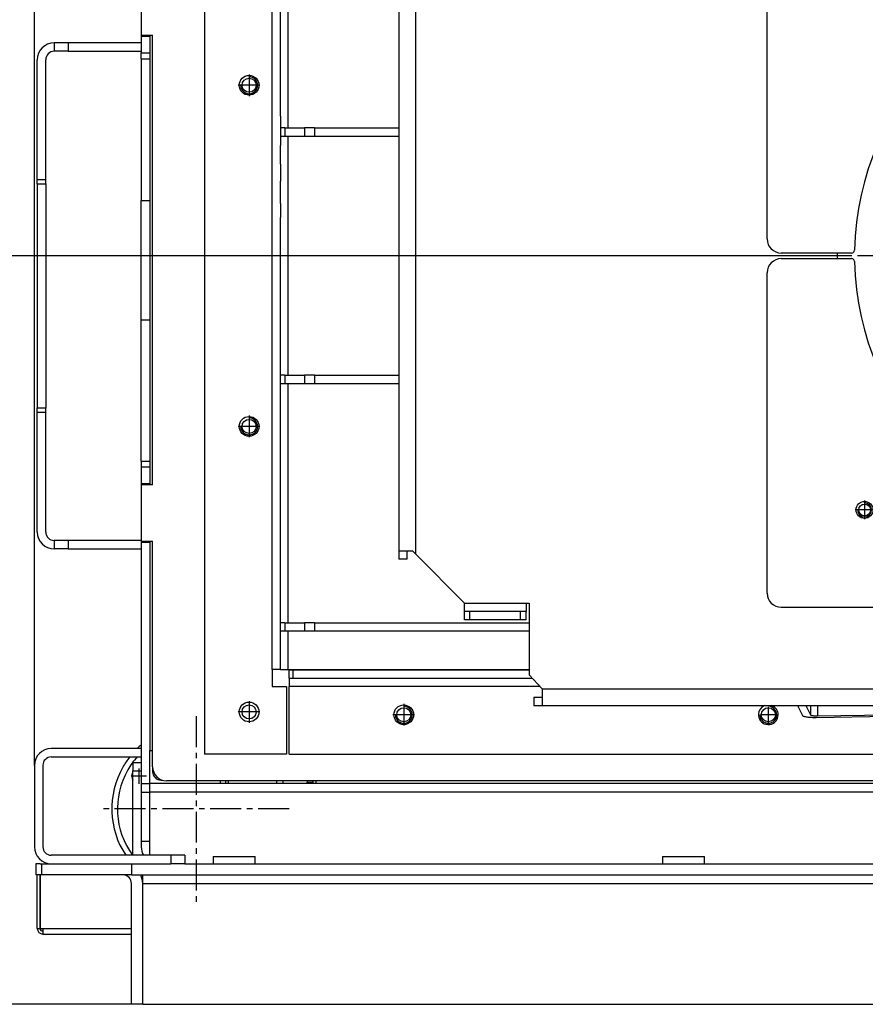
# Model space of a CAD drawing. Units: millimetres. Extents: x -7 to 287, y 17 to 217.
# Drawn here: x 25 to 40, y 34 to 51 of the extents above; entities that cross this region are included whole.
import ezdxf

# ---------------------------------------------------------------- set-up
doc = ezdxf.new("R2010")
doc.units = ezdxf.units.MM
doc.linetypes.add('DASH_CENTER', pattern=[14, 11, -1, 1, -1])
doc.layers.add('1', color=7, linetype='Continuous')
doc.styles.add('CONVERTER_12', font='txt.shx', dxfattribs={"width": 0.9, "oblique": 11})
doc.dimstyles.new('ME10_DIM_36', dxfattribs={"dimtxt": 60, "dimasz": 70, "dimexe": 40, "dimexo": 0, "dimgap": 40, "dimtad": 1, "dimdec": 0, "dimdsep": 46, "dimtxsty": 'CONVERTER_12', "dimsah": 1, "dimcen": 0.09, "dimclrd": 2, "dimclre": 2, "dimclrt": 2, "dimadec": 0, "dimazin": 0, "dimtfac": 1, "dimtdec": 4, "dimtix": 1, "dimtmove": 0, "dimatfit": 3, "dimfxl": 0, "dimtolj": 1, "dimtzin": 0, "dimarcsym": 0})
doc.dimstyles.new('ME10_DIM_37', dxfattribs={"dimtxt": 60, "dimasz": 70, "dimexe": 40, "dimexo": 0, "dimgap": 40, "dimtad": 1, "dimdec": 0, "dimdsep": 46, "dimtxsty": 'CONVERTER_12', "dimsah": 1, "dimcen": 0.09, "dimclrd": 2, "dimclre": 2, "dimclrt": 2, "dimadec": 0, "dimazin": 0, "dimtfac": 1, "dimtdec": 4, "dimtix": 1, "dimtmove": 0, "dimatfit": 3, "dimfxl": 0, "dimtolj": 1, "dimtzin": 0, "dimarcsym": 0})
doc.dimstyles.new('ME10_DIM_38', dxfattribs={"dimtxt": 60, "dimasz": 70, "dimexe": 40, "dimexo": 0, "dimgap": 40, "dimtad": 1, "dimdec": 0, "dimdsep": 46, "dimtxsty": 'CONVERTER_12', "dimsah": 1, "dimcen": 0.09, "dimclrd": 2, "dimclre": 2, "dimclrt": 2, "dimadec": 0, "dimazin": 0, "dimtfac": 1, "dimtdec": 4, "dimtix": 1, "dimtmove": 0, "dimatfit": 3, "dimfxl": 0, "dimtolj": 1, "dimtzin": 0, "dimarcsym": 0})

# ---------------------------------------------------------------- blocks, each defined once
blk = doc.blocks.new('Support_Lock_1__549', base_point=(534.5, 731))
at = {"color": 7, "linetype": 'Continuous'}
for p, q in [((534.5, 764), (537.5, 764)), ((534.5, 764), (534.5, 761)), ((534.5, 731), (534.5, 761))]:
    blk.add_line(p, q, dxfattribs=at)
at = {"color": 3, "linetype": 'Continuous'}
blk.add_line((534.5, 761), (537.5, 761), dxfattribs=at)
blk = doc.blocks.new('Filler_Large_1_1__550', base_point=(587.75, 756.5))
at = {"color": 7, "linetype": 'Continuous'}
blk.add_line((587.75, 757.5), (587.75, 756.5), dxfattribs=at)
blk = doc.blocks.new('Flameplate_600_B120_Cut_900_60__551', base_point=(565.5, 756.5))
at = {"color": 7, "linetype": 'Continuous'}
for p, q in [((565.5, 757.5), (565.5, 756.5)), ((568.5, 756.5), (568.5, 757.5)), ((585.5, 757.5), (585.5, 756.5))]:
    blk.add_line(p, q, dxfattribs=at)
at = {"color": 3, "linetype": 'Continuous'}
blk.add_spline([(567.47, 757.5), (567.48, 757), (567.49, 756.5)], degree=3, dxfattribs=at)
blk = doc.blocks.new('Cover_Front_700__584', base_point=(500.5, 703))
at = {"color": 7, "linetype": 'Continuous'}
for p, q in [((501.57, 728), (502, 728)), ((502, 728), (502.5, 728)), ((502.5, 728), (505.5, 728)), ((505.5, 728), (518.5, 728)), ((518.5, 728), (531, 728)), ((531, 728), (532, 728)), ((532, 728), (534, 728)), ((534, 728), (537.5, 728)), ((537.5, 728), (540.5, 728)), ((540.5, 728), (548, 728)), ((553, 728), (548, 728)), ((553, 728), (563, 728)), ((563, 728), (578, 728)), ((578, 728), (722.75, 728)), ((722.75, 728), (737.75, 728)), ((737.75, 728), (834.5, 728)), ((500.5, 705), (500.5, 724)), ((501.5, 724), (501.5, 705)), ((501.57, 705), (501.57, 724)), ((500.5, 705), (501.5, 705)), ((501.57, 705), (502.5, 705)), ((502.5, 705), (502.5, 704)), ((502.5, 704), (502.5, 703)), ((502.5, 703), (534, 703))]:
    blk.add_line(p, q, dxfattribs=at)
at = {"color": 3, "linetype": 'Continuous'}
blk.add_line((502.5, 705), (534, 705), dxfattribs=at)
at = {"color": 7, "linetype": 'Continuous'}
for radius in [2, 1]:
    blk.add_arc((502.5, 705), radius, 180, 270, dxfattribs=at)
blk = doc.blocks.new('Finish_Side_600_L_1__586', base_point=(500, 678))
at = {"color": 7, "linetype": 'Continuous'}
for p, q in [((501.57, 728), (500, 728)), ((500, 728), (500, 724)), ((501.57, 728), (502, 728)), ((502, 728), (502.5, 728)), ((502.5, 728), (505.5, 728)), ((505.5, 728), (518.5, 728)), ((518.5, 728), (531, 728)), ((531, 728), (532, 728)), ((532, 728), (534, 728)), ((534, 728), (534, 727.32)), ((534, 727.32), (534, 725.18)), ((534, 725.18), (534, 724.18)), ((502, 724), (500, 724)), ((531, 724), (502, 724)), ((534, 724), (531, 724)), ((534, 724.18), (534, 724)), ((538, 721), (538, 724)), ((534, 678), (534, 721)), ((538, 678), (538, 721)), ((538, 678), (534, 678))]:
    blk.add_line(p, q, dxfattribs=at)
at = {"color": 3, "linetype": 'Continuous'}
blk.add_line((502, 728), (502, 724), dxfattribs=at)
at = {"color": 7, "linetype": 'Continuous'}
for radius, end in [(3, 90), (7, 25.3769)]:
    blk.add_arc((531, 721), radius, 0, end, dxfattribs=at)
blk = doc.blocks.new('Finish_frame_top_700_Top__587', base_point=(534, 678))
at = {"color": 7, "linetype": 'Continuous'}
for p, q in [((534, 728), (534, 727.32)), ((534, 728), (537.5, 728)), ((534, 727.32), (534, 725.18)), ((534, 725.18), (534, 724.18)), ((537.5, 728), (540.5, 728)), ((540.5, 728), (548, 728)), ((553, 728), (548, 728)), ((553, 728), (563, 728)), ((563, 728), (578, 728)), ((578, 728), (722.75, 728)), ((722.75, 728), (737.75, 728)), ((737.75, 728), (834.5, 728)), ((534, 724.18), (534, 724)), ((534, 724), (538, 724)), ((538, 721), (538, 724)), ((538, 724), (1242, 724)), ((538, 678), (538, 721)), ((538, 678), (1242, 678))]:
    blk.add_line(p, q, dxfattribs=at)
at = {"color": 3, "linetype": 'Continuous'}
blk.add_line((538, 721), (1242, 721), dxfattribs=at)
blk = doc.blocks.new('4_SIDED_FINISHING_FRAME_700_60__588', base_point=(500, 678))
for name, p in [('Finish_Side_600_L_1__586', (500, 678)), ('Finish_frame_top_700_Top__587', (534, 678))]:
    blk.add_blockref(name, p)
blk = doc.blocks.new('Adjustable_floorsupport_M16_110__589', base_point=(527.01, 731))
at = {"color": 7, "linetype": 'Continuous'}
for centre, radius, start, end in [((557.01, 747.51), 30, 130.5786, 134.2603), ((557.01, 747.51), 30, 141.9626, 150.3728), ((557.01, 747.51), 28, 138.6857, 150.3728), ((557.01, 747.51), 30, 150.3728, 213.4007), ((557.01, 747.51), 28, 150.3728, 216.1436), ((536.59, 759.13), 2.5, 150.3728, 213.4009), ((536.59, 759.13), 2.5, 146.5991, 150.3728)]:
    blk.add_arc(centre, radius, start, end, dxfattribs=at)
at = {"layer": '1', "color": 2, "linetype": 'DASH_CENTER'}
for p, q in [((557.01, 780.51), (557.01, 714.51)), ((536.59, 761.88), (536.59, 756.38)), ((539.34, 759.13), (533.84, 759.13)), ((590.01, 747.51), (524.01, 747.51))]:
    blk.add_line(p, q, dxfattribs=at)
blk = doc.blocks.new('Spoiler_700_60__590', base_point=(599.5, 756.5))
at = {"color": 7, "linetype": 'Continuous'}
blk.add_line((599.5, 757.5), (599.5, 756.5), dxfattribs=at)
blk = doc.blocks.new('Spoiler_2_700_60__591', base_point=(596.5, 756.5))
at = {"color": 7, "linetype": 'Continuous'}
for p, q in [((596.5, 757.5), (596.5, 756.98)), ((596.5, 756.98), (598.5, 756.98)), ((596.5, 756.5), (596.5, 756.98)), ((598.5, 757.5), (598.5, 756.98))]:
    blk.add_line(p, q, dxfattribs=at)
for points in [[(596.5, 756.98), (596.51, 756.74), (596.56, 756.5)], [(598.5, 756.98), (598.53, 756.73), (598.62, 756.5)]]:
    blk.add_spline(points, degree=3, dxfattribs=at)
blk = doc.blocks.new('Isolation_Side__596', base_point=(540.5, 739))
at = {"color": 7, "linetype": 'Continuous'}
for p, q in [((540.5, 1047), (540.5, 1043.25)), ((541.5, 1047), (540.5, 1047)), ((540.5, 1043.25), (540.5, 1042.75)), ((540.5, 1022.75), (540.5, 1022.25)), ((540.5, 1022.25), (540.5, 1020)), ((540.5, 1020), (540.5, 1017)), ((540.5, 1017), (540.5, 1016.42)), ((540.5, 1016.42), (540.5, 1014.3)), ((540.5, 1014.3), (540.5, 963.96)), ((540.5, 963.96), (540.5, 921.54)), ((540.5, 921.54), (540.5, 871.2)), ((540.5, 871.2), (540.5, 869.08)), ((540.5, 869.08), (540.5, 863.25)), ((540.5, 863.25), (540.5, 862.75)), ((540.5, 842.75), (540.5, 842.25)), ((540.5, 842.25), (540.5, 840)), ((540.5, 840), (540.5, 768.28)), ((540.5, 768.28), (541.5, 768.28)), ((540.5, 756.5), (540.5, 768.28)), ((565.5, 757.5), (565.5, 756.5)), ((540.5, 754.74), (540.5, 756.5)), ((540.5, 753.5), (540.5, 754.74)), ((540.5, 752.62), (540.5, 753.5)), ((540.5, 739), (540.5, 752.62))]:
    blk.add_line(p, q, dxfattribs=at)
blk = doc.blocks.new('Isolation_700__597', base_point=(540.5, 739))
blk.add_blockref('Isolation_Side__596', (540.5, 739))
blk = doc.blocks.new('Topplate_1__600', base_point=(760, 945.25))
at = {"color": 7, "linetype": 'Continuous'}
for p, q in [((1015, 1069.25), (765, 1069.25)), ((760, 950.25), (760, 1064.25)), ((1020, 1064.25), (1020, 950.25)), ((790.02, 945.25), (765, 945.25)), ((1015, 945.25), (989.98, 945.25))]:
    blk.add_line(p, q, dxfattribs=at)
for centre in [(794.62, 1034.63), (985.38, 1034.63)]:
    blk.add_circle(centre, 3, dxfattribs=at)
for centre, radius, start, end in [((765, 1064.25), 5, 90, 180), ((1015, 1064.25), 5, 0, 90), ((890, 944.25), 99, 1.146, 178.854), ((765, 950.25), 5, 180, 270), ((1015, 950.25), 5, 270, 0), ((790.02, 946.25), 1, 270, 358.854), ((989.98, 946.25), 1, 181.146, 270)]:
    blk.add_arc(centre, radius, start, end, dxfattribs=at)
at = {"layer": '1', "color": 2, "linetype": 'DASH_CENTER'}
for p, q in [((794.62, 1037.93), (794.62, 1031.33)), ((985.38, 1037.93), (985.38, 1031.33)), ((797.92, 1034.63), (791.32, 1034.63)), ((988.68, 1034.63), (982.08, 1034.63))]:
    blk.add_line(p, q, dxfattribs=at)
at = {"layer": '1', "color": 7, "linetype": 'Continuous'}
blk.add_arc((890, 944.25), 99, 1.146, 178.854, dxfattribs=at)
blk = doc.blocks.new('Topplate__601', base_point=(760, 819.25))
at = {"color": 7, "linetype": 'Continuous'}
for p, q in [((765, 943.25), (790.02, 943.25)), ((989.98, 943.25), (1015, 943.25)), ((760, 824.25), (760, 938.25)), ((1020, 938.25), (1020, 824.25)), ((765, 819.25), (1015, 819.25))]:
    blk.add_line(p, q, dxfattribs=at)
for centre in [(794.62, 853.87), (985.38, 853.87)]:
    blk.add_circle(centre, 3, dxfattribs=at)
for centre, radius, start, end in [((765, 938.25), 5, 90, 180), ((790.02, 942.25), 1, 1.146, 90), ((890, 944.25), 99, 181.146, 358.854), ((989.98, 942.25), 1, 90, 178.854), ((1015, 938.25), 5, 0, 90), ((765, 824.25), 5, 180, 270), ((1015, 824.25), 5, 270, 0)]:
    blk.add_arc(centre, radius, start, end, dxfattribs=at)
at = {"layer": '1', "color": 2, "linetype": 'DASH_CENTER'}
for p, q in [((794.62, 857.17), (794.62, 850.57)), ((985.38, 857.17), (985.38, 850.57)), ((797.92, 853.87), (791.32, 853.87)), ((988.68, 853.87), (982.08, 853.87))]:
    blk.add_line(p, q, dxfattribs=at)
blk = doc.blocks.new('Plate_Refractory_Stones_700_2__602', base_point=(629, 790.25))
at = {"color": 7, "linetype": 'Continuous'}
for p, q in [((677.07, 1104.25), (680, 1104.25)), ((677.07, 1101.25), (677.07, 1104.25)), ((680, 1104.25), (703.77, 1104.25)), ((703.77, 1104.25), (708.37, 1104.25)), ((708.37, 1104.25), (735.77, 1104.25)), ((735.77, 1104.25), (740.37, 1104.25)), ((740.37, 1104.25), (826.7, 1104.25)), ((826.7, 1104.25), (831.3, 1104.25)), ((831.3, 1104.25), (858.7, 1104.25)), ((858.7, 1104.25), (863.3, 1104.25)), ((863.3, 1104.25), (890, 1104.25)), ((890, 1104.25), (890, 1101.25)), ((677.07, 1101.25), (680, 1101.25)), ((680, 1098.25), (675.34, 1093.28)), ((890, 1069.25), (890, 1098.25)), ((675.34, 1067.75), (675.34, 1093.28)), ((652.34, 1067.75), (635, 1050.26)), ((674.34, 1067.75), (675.34, 1067.75)), ((632, 1052.18), (629, 1052.18)), ((629, 1049.25), (629, 1052.18)), ((632, 1052.18), (632, 1049.25)), ((629, 1049.25), (629, 1022.48)), ((634, 1049.25), (632, 1049.25)), ((634, 1049.25), (635, 1050.26)), ((629, 1022.48), (629, 1017.88)), ((629, 1017.88), (629, 990.48)), ((629, 990.48), (629, 985.88)), ((629, 985.88), (629, 902.62)), ((785, 943.25), (785, 945.25)), ((629, 902.62), (629, 898.02)), ((629, 898.02), (629, 870.62)), ((629, 870.62), (629, 866.02)), ((629, 866.02), (629, 839.25)), ((629, 839.25), (629, 836.32)), ((632, 836.32), (632, 839.25)), ((634, 839.25), (632, 839.25)), ((635, 838.24), (634, 839.25)), ((635, 838.24), (652.34, 820.75)), ((632, 836.32), (629, 836.32)), ((674.34, 820.75), (675.34, 820.75)), ((675.34, 820.75), (675.34, 795.22)), ((890, 819.25), (890, 806.72)), ((890, 806.72), (890, 790.25)), ((680, 790.25), (675.34, 795.22))]:
    blk.add_line(p, q, dxfattribs=at)
at = {"color": 3, "linetype": 'Continuous'}
for p, q in [((680, 1098.25), (890, 1098.25)), ((635, 1050.26), (635, 838.24)), ((680, 790.25), (890, 790.25))]:
    blk.add_line(p, q, dxfattribs=at)
at = {"color": 7, "linetype": 'Continuous'}
for centre in [(794.62, 1034.63), (794.62, 853.87)]:
    blk.add_circle(centre, 2.1, dxfattribs=at)
at = {"layer": '1', "color": 2, "linetype": 'DASH_CENTER'}
for p, q in [((794.62, 1036.94), (794.62, 1032.32)), ((796.93, 1034.63), (792.31, 1034.63)), ((794.62, 856.18), (794.62, 851.56)), ((796.93, 853.87), (792.31, 853.87))]:
    blk.add_line(p, q, dxfattribs=at)
blk = doc.blocks.new('Plate_Refractory_Stones_700__603', base_point=(629, 784.25))
at = {"color": 7, "linetype": 'Continuous'}
for p, q in [((677.07, 1104.25), (680, 1104.25)), ((677.07, 1101.25), (677.07, 1104.25)), ((680, 1104.25), (703.77, 1104.25)), ((680, 1104.25), (680, 1101.25)), ((703.77, 1104.25), (708.37, 1104.25)), ((708.37, 1104.25), (735.77, 1104.25)), ((735.77, 1104.25), (740.37, 1104.25)), ((740.37, 1104.25), (826.7, 1104.25)), ((826.7, 1104.25), (831.3, 1104.25)), ((831.3, 1104.25), (858.7, 1104.25)), ((858.7, 1104.25), (863.3, 1104.25)), ((863.3, 1104.25), (890, 1104.25)), ((890, 1104.25), (890, 1101.25)), ((677.07, 1101.25), (680, 1101.25)), ((680, 1101.25), (680, 1098.25)), ((890, 1101.25), (890, 1098.25)), ((680, 1098.25), (675.34, 1093.28)), ((890, 1069.25), (890, 1098.25)), ((675.34, 1067.75), (675.34, 1093.28)), ((654.34, 1073.75), (652.34, 1073.75)), ((652.34, 1073.75), (652.34, 1070.75)), ((672.34, 1073.75), (654.34, 1073.75)), ((674.34, 1073.75), (672.34, 1073.75)), ((674.34, 1073.75), (674.34, 1070.75)), ((654.34, 1070.75), (652.34, 1070.75)), ((652.34, 1070.75), (652.34, 1067.75)), ((672.34, 1070.75), (654.34, 1070.75)), ((674.34, 1070.75), (672.34, 1070.75)), ((674.34, 1067.75), (674.34, 1070.75)), ((652.34, 1067.75), (635, 1050.26)), ((674.34, 1067.75), (675.34, 1067.75)), ((632, 1052.18), (629, 1052.18)), ((629, 1049.25), (629, 1052.18)), ((632, 1052.18), (632, 1049.25)), ((629, 1049.25), (629, 1022.48)), ((632, 1049.25), (629, 1049.25)), ((634, 1049.25), (632, 1049.25)), ((634, 1049.25), (635, 1050.26)), ((629, 1022.48), (629, 1017.88)), ((629, 1017.88), (629, 990.48)), ((629, 990.48), (629, 985.88)), ((629, 985.88), (629, 902.62)), ((785, 943.25), (785, 945.25)), ((629, 902.62), (629, 898.02)), ((629, 898.02), (629, 870.62)), ((629, 870.62), (629, 866.02)), ((629, 866.02), (629, 839.25)), ((629, 839.25), (629, 836.32)), ((632, 839.25), (629, 839.25)), ((632, 836.32), (632, 839.25)), ((634, 839.25), (632, 839.25)), ((635, 838.24), (634, 839.25)), ((635, 838.24), (652.34, 820.75)), ((632, 836.32), (629, 836.32)), ((652.34, 817.75), (652.34, 820.75)), ((674.34, 820.75), (674.34, 817.75)), ((674.34, 820.75), (675.34, 820.75)), ((675.34, 820.75), (675.34, 795.22)), ((652.34, 814.75), (652.34, 817.75)), ((654.34, 817.75), (652.34, 817.75)), ((672.34, 817.75), (654.34, 817.75)), ((674.34, 817.75), (672.34, 817.75)), ((674.34, 814.75), (674.34, 817.75)), ((890, 819.25), (890, 806.72)), ((654.34, 814.75), (652.34, 814.75)), ((672.34, 814.75), (654.34, 814.75)), ((674.34, 814.75), (672.34, 814.75)), ((890, 806.72), (890, 790.25)), ((680, 790.25), (675.34, 795.22)), ((680, 790.25), (680, 787.25)), ((890, 790.25), (890, 784.25)), ((677.07, 787.25), (680, 787.25)), ((677.07, 787.25), (677.07, 784.25)), ((680, 787.25), (680, 784.25)), ((677.07, 784.25), (680, 784.25)), ((680, 784.25), (890, 784.25))]:
    blk.add_line(p, q, dxfattribs=at)
at = {"color": 3, "linetype": 'Continuous'}
for p, q in [((680, 1098.25), (890, 1098.25)), ((654.34, 1073.75), (654.34, 1070.75)), ((672.34, 1073.75), (672.34, 1070.75)), ((652.34, 1067.75), (674.34, 1067.75)), ((635, 1050.26), (635, 838.24)), ((652.34, 820.75), (674.34, 820.75)), ((654.34, 814.75), (654.34, 817.75)), ((672.34, 814.75), (672.34, 817.75)), ((680, 790.25), (890, 790.25))]:
    blk.add_line(p, q, dxfattribs=at)
at = {"color": 7, "linetype": 'Continuous'}
for centre in [(794.62, 1034.63), (794.62, 853.87)]:
    blk.add_circle(centre, 2.1, dxfattribs=at)
at = {"layer": '1', "color": 2, "linetype": 'Continuous'}
for centre in [(794.62, 1034.63), (794.62, 853.87)]:
    blk.add_arc(centre, 2.5, 180, 90, dxfattribs=at)
blk = doc.blocks.new('Refractory_stones_700__604', base_point=(629, 784.25))
for name, p in [('Plate_Refractory_Stones_700_2__602', (629, 790.25)), ('Plate_Refractory_Stones_700__603', (629, 784.25)), ('Topplate_1__600', (760, 945.25)), ('Topplate__601', (760, 819.25))]:
    blk.add_blockref(name, p)
blk = doc.blocks.new('Frontplate_Top_700__611', base_point=(537.5, 730.58))
at = {"color": 7, "linetype": 'Continuous'}
for p, q in [((537.5, 756.5), (540.5, 756.5)), ((537.5, 756.5), (537.5, 754.74)), ((537.5, 754.74), (537.5, 753.5)), ((537.5, 753.5), (540.5, 753.5)), ((540.5, 754.74), (540.5, 756.5)), ((879.5, 756.5), (540.5, 756.5)), ((540.5, 753.5), (540.5, 754.74)), ((540.5, 752.62), (540.5, 753.5)), ((879.5, 753.5), (540.5, 753.5)), ((540.5, 739), (540.5, 752.62)), ((540.5, 736), (540.5, 739)), ((540.5, 735.71), (540.5, 736)), ((540.5, 734), (540.5, 735.71)), ((540.5, 731), (540.5, 734)), ((563, 730.58), (578, 730.58)), ((722.75, 730.58), (737.75, 730.58))]:
    blk.add_line(p, q, dxfattribs=at)
blk = doc.blocks.new('Supportplate_Top_700__612', base_point=(540.5, 728))
at = {"color": 7, "linetype": 'Continuous'}
for p, q in [((540.5, 752.62), (540.5, 753.5)), ((879.5, 753.5), (540.5, 753.5)), ((540.5, 739), (540.5, 752.62)), ((540.5, 736), (540.5, 739)), ((540.5, 735.71), (540.5, 736)), ((540.5, 734), (540.5, 735.71)), ((540.5, 731), (540.5, 734)), ((563, 730.58), (563, 728)), ((563, 730.58), (578, 730.58)), ((578, 728), (578, 730.58)), ((722.75, 730.58), (737.75, 730.58)), ((722.75, 730.58), (722.75, 728)), ((737.75, 728), (737.75, 730.58))]:
    blk.add_line(p, q, dxfattribs=at)
blk = doc.blocks.new('Baseplate_Bottom_700__613', base_point=(537.5, 927))
at = {"color": 7, "linetype": 'Continuous'}
blk.add_line((537.5, 927), (537.5, 942), dxfattribs=at)
blk = doc.blocks.new('Bottomplate_700__614', base_point=(537.5, 927))
blk.add_blockref('Baseplate_Bottom_700__613', (537.5, 927))
blk = doc.blocks.new('Bracket_for_finish_L_1__615', base_point=(499.5, 728))
at = {"color": 7, "linetype": 'Continuous'}
for p, q in [((537.5, 769), (505.5, 769)), ((537.5, 769), (537.5, 766)), ((505.5, 766), (537.5, 766)), ((499.5, 763), (499.5, 734)), ((502.5, 763), (502.5, 734)), ((537.5, 731), (505.5, 731)), ((538.3, 731), (537.5, 731)), ((540.5, 731), (538.3, 731)), ((543.5, 731), (540.5, 731)), ((548, 731), (543.5, 731)), ((553, 731), (548, 731)), ((553, 731), (553, 728)), ((505.5, 728), (518.5, 728)), ((518.5, 728), (531, 728)), ((531, 728), (532, 728)), ((532, 728), (534, 728)), ((534, 728), (537.5, 728)), ((537.5, 728), (540.5, 728)), ((540.5, 728), (548, 728)), ((553, 728), (548, 728))]:
    blk.add_line(p, q, dxfattribs=at)
at = {"color": 3, "linetype": 'Continuous'}
blk.add_line((548, 731), (548, 728), dxfattribs=at)
at = {"color": 7, "linetype": 'Continuous'}
for centre, radius, start, end in [((505.5, 763), 6, 90, 180), ((505.5, 763), 3, 90, 180), ((505.5, 734), 6, 180, 270), ((505.5, 734), 3, 180, 270)]:
    blk.add_arc(centre, radius, start, end, dxfattribs=at)
blk = doc.blocks.new('Sidebracket__617', base_point=(500.5, 840))
at = {"color": 7, "linetype": 'Continuous'}
for p, q in [((506.5, 1020), (506.5, 1017)), ((511.5, 1020), (506.5, 1020)), ((537.5, 1020), (511.5, 1020)), ((537.5, 1020), (537.5, 1017)), ((540.5, 1020), (540.5, 1017)), ((511.5, 1017), (506.5, 1017)), ((511.5, 1017), (537.5, 1017)), ((500.5, 971.35), (500.5, 1014)), ((503.5, 971.35), (503.5, 1014)), ((500.5, 969.86), (500.5, 971.35)), ((503.5, 969.86), (503.5, 971.35)), ((500.5, 969.86), (500.5, 890.14)), ((503.5, 969.86), (503.5, 890.14)), ((500.5, 888.65), (500.5, 890.14)), ((503.5, 888.65), (503.5, 890.14)), ((500.5, 846), (500.5, 888.65)), ((503.5, 846), (503.5, 888.65)), ((506.5, 843), (506.5, 840)), ((511.5, 843), (506.5, 843)), ((537.5, 843), (511.5, 843)), ((537.5, 843), (537.5, 842.75)), ((537.5, 842.75), (537.5, 842.25)), ((537.5, 842.25), (537.5, 840)), ((540.5, 842.75), (540.5, 842.25)), ((540.5, 842.25), (540.5, 840)), ((511.5, 840), (506.5, 840)), ((511.5, 840), (537.5, 840))]:
    blk.add_line(p, q, dxfattribs=at)
at = {"color": 3, "linetype": 'Continuous'}
for p, q in [((511.5, 1020), (511.5, 1017)), ((500.5, 971.35), (503.5, 971.35)), ((500.5, 969.86), (503.5, 969.86)), ((500.5, 890.14), (503.5, 890.14)), ((500.5, 888.65), (503.5, 888.65)), ((511.5, 843), (511.5, 840))]:
    blk.add_line(p, q, dxfattribs=at)
at = {"color": 7, "linetype": 'Continuous'}
for centre, radius, start, end in [((506.5, 1014), 6, 90, 180), ((506.5, 1014), 3, 90, 180), ((506.5, 846), 6, 180, 270), ((506.5, 846), 3, 180, 270)]:
    blk.add_arc(centre, radius, start, end, dxfattribs=at)
blk = doc.blocks.new('Sideplate_Air_Box_L__619', base_point=(541.5, 757.75))
at = {"color": 7, "linetype": 'Continuous'}
for p, q in [((541.5, 1128), (541.5, 1126)), ((546.5, 1131), (544.5, 1131)), ((546.5, 1131), (596.5, 1131)), ((541.5, 1042.75), (541.5, 1126)), ((541.5, 862.75), (541.5, 1022.75)), ((541.5, 762.5), (541.5, 842.75)), ((596.5, 797.07), (596.5, 797)), ((541.5, 762.5), (541.5, 760.75)), ((544.5, 757.75), (544.94, 757.75))]:
    blk.add_line(p, q, dxfattribs=at)
for centre, start, end in [((544.5, 1128), 90, 180), ((544.5, 760.75), 180, 270)]:
    blk.add_arc(centre, 3, start, end, dxfattribs=at)
blk = doc.blocks.new('Topplate_Air_Box_700__620', base_point=(537.5, 753.5))
at = {"color": 7, "linetype": 'Continuous'}
for p, q in [((537.5, 1042.75), (537.5, 1022.75)), ((537.5, 1022.75), (541.5, 1022.75)), ((541.5, 862.75), (541.5, 1022.75)), ((537.5, 862.75), (537.5, 843)), ((541.5, 862.75), (537.5, 862.75)), ((537.5, 843), (537.5, 842.75)), ((537.5, 842.75), (541.5, 842.75)), ((541.5, 762.5), (541.5, 842.75)), ((594.9, 797.07), (594.9, 797)), ((880, 757.5), (546.5, 757.5))]:
    blk.add_line(p, q, dxfattribs=at)
for centre in [(575.81, 1004.92), (575.81, 883.58), (575.81, 782), (630.81, 781), (760.4, 781)]:
    blk.add_circle(centre, 2.5, dxfattribs=at)
blk.add_arc((546.5, 762.5), 5, 180, 270, dxfattribs=at)
at = {"layer": '1', "color": 2, "linetype": 'DASH_CENTER'}
for p, q in [((575.81, 886.33), (575.81, 880.83)), ((578.56, 883.58), (573.06, 883.58)), ((760.4, 783.75), (760.4, 778.25)), ((763.15, 781), (757.65, 781))]:
    blk.add_line(p, q, dxfattribs=at)
at = {"layer": '1', "color": 2, "linetype": 'Continuous'}
for centre in [(575.81, 1004.92), (575.81, 883.58), (630.81, 781), (760.4, 781)]:
    blk.add_arc(centre, 3, 180, 90, dxfattribs=at)
blk = doc.blocks.new('Airwash_Box_700_60__621', base_point=(537.5, 753.5))
for name, p in [('Topplate_Air_Box_700__620', (537.5, 753.5)), ('Sideplate_Air_Box_L__619', (541.5, 757.75))]:
    blk.add_blockref(name, p)
blk = doc.blocks.new('Backplate_700__622', base_point=(537.5, 728))
at = {"color": 7, "linetype": 'Continuous'}
for p, q in [((537.5, 1042.75), (537.5, 1022.75)), ((537.5, 1022.75), (537.5, 1022.25)), ((540.5, 1022.75), (540.5, 1022.25)), ((537.5, 1022.25), (537.5, 1020)), ((540.5, 1022.25), (537.5, 1022.25)), ((537.5, 1020), (537.5, 1017)), ((540.5, 1022.25), (540.5, 1020)), ((540.5, 1020), (540.5, 1017)), ((537.5, 1017), (537.5, 1016.42)), ((537.5, 1014.3), (537.5, 1016.42)), ((540.5, 1017), (540.5, 1016.42)), ((540.5, 1016.42), (540.5, 1014.3)), ((537.5, 1014.3), (537.5, 963.96)), ((540.5, 1014.3), (540.5, 963.96)), ((537.5, 942), (537.5, 963.96)), ((540.5, 963.96), (540.5, 921.54)), ((537.5, 927), (537.5, 942)), ((537.5, 921.54), (537.5, 927)), ((537.5, 871.2), (537.5, 921.54)), ((540.5, 921.54), (540.5, 871.2)), ((537.5, 871.2), (537.5, 869.08)), ((537.5, 869.08), (537.5, 863.25)), ((540.5, 871.2), (540.5, 869.08)), ((540.5, 869.08), (540.5, 863.25)), ((537.5, 863.25), (537.5, 862.75)), ((537.5, 863.25), (540.5, 863.25)), ((537.5, 862.75), (537.5, 843)), ((540.5, 863.25), (540.5, 862.75)), ((537.5, 843), (537.5, 842.75)), ((537.5, 842.75), (537.5, 842.25)), ((540.5, 842.25), (537.5, 842.25)), ((537.5, 842.25), (537.5, 840)), ((540.5, 842.75), (540.5, 842.25)), ((540.5, 842.25), (540.5, 840)), ((537.5, 840), (537.5, 769)), ((540.5, 840), (540.5, 768.28)), ((537.5, 769), (537.5, 766)), ((540.5, 756.5), (540.5, 768.28)), ((537.5, 766), (537.5, 756.5)), ((537.5, 756.5), (540.5, 756.5)), ((537.5, 756.5), (537.5, 754.74)), ((537.5, 754.74), (537.5, 753.5)), ((537.5, 753.5), (537.5, 736)), ((537.5, 753.5), (540.5, 753.5)), ((540.5, 754.74), (540.5, 756.5)), ((540.5, 753.5), (540.5, 754.74)), ((540.5, 752.62), (540.5, 753.5)), ((540.5, 739), (540.5, 752.62)), ((537.5, 736), (540.5, 736)), ((537.5, 736), (537.5, 734)), ((540.5, 736), (540.5, 739)), ((540.5, 735.71), (540.5, 736)), ((540.5, 734), (540.5, 735.71)), ((540.5, 731), (540.5, 734)), ((538.3, 731), (537.5, 731)), ((540.5, 731), (538.3, 731)), ((548, 731), (543.5, 731)), ((553, 731), (548, 731)), ((537.5, 728), (540.5, 728))]:
    blk.add_line(p, q, dxfattribs=at)
at = {"color": 3, "linetype": 'Continuous'}
for p, q in [((537.5, 1016.42), (540.5, 1016.42)), ((537.5, 1014.3), (540.5, 1014.3)), ((537.5, 963.96), (540.5, 963.96)), ((537.5, 921.54), (540.5, 921.54)), ((537.5, 871.2), (540.5, 871.2)), ((540.5, 869.08), (537.5, 869.08))]:
    blk.add_line(p, q, dxfattribs=at)
at = {"color": 7, "linetype": 'Continuous'}
blk.add_arc((543.5, 734), 6, 180, 210, dxfattribs=at)
blk = doc.blocks.new('Welding_Base_Chassis_700_60__623', base_point=(499.5, 728))
for name, p in [('Bottomplate_700__614', (537.5, 927)), ('Airwash_Box_700_60__621', (537.5, 753.5)), ('Backplate_700__622', (537.5, 728)), ('Sidebracket__617', (500.5, 840)), ('Bracket_for_finish_L_1__615', (499.5, 728)), ('Frontplate_Top_700__611', (537.5, 730.58)), ('Supportplate_Top_700__612', (540.5, 728))]:
    blk.add_blockref(name, p)
blk = doc.blocks.new('Heat_Tube_80_50_3_2_1__628', base_point=(768.93, 780.06))
at = {"color": 7, "linetype": 'Continuous'}
for p, q in [((773.04, 1106.81), (843.77, 1107.88)), ((848.64, 1107.17), (850.11, 1104.25)), ((768.93, 1106.03), (768.93, 1104.25)), ((852.23, 1025.94), (852.23, 862.56)), ((770.77, 784.25), (772.52, 780.78)), ((773.78, 784.25), (775.44, 780.95)), ((777.39, 780.07), (848.12, 781.14)), ((777.88, 780.6), (847.12, 781.65)), ((849.16, 782.07), (848.06, 784.25)), ((852.22, 781.99), (851.07, 784.25)), ((852.23, 784.25), (852.23, 781.92))]:
    blk.add_line(p, q, dxfattribs=at)
at = {"color": 3, "linetype": 'Continuous'}
for p, q in [((773.04, 1106.81), (773.04, 1104.25)), ((843.77, 1107.88), (843.77, 1104.25)), ((848.64, 1107.17), (848.64, 1104.25)), ((848.64, 1024.18), (848.64, 864.32)), ((852.22, 1025.93), (852.22, 862.57)), ((843.77, 1021.47), (843.77, 867.03)), ((775.44, 784.25), (775.44, 780.95)), ((777.88, 784.25), (777.88, 780.6)), ((847.12, 784.25), (847.12, 781.65)), ((852.22, 784.25), (852.22, 781.99))]:
    blk.add_line(p, q, dxfattribs=at)
at = {"color": 7, "linetype": 'Continuous'}
for points in [[(773.04, 1106.81), (771.95, 1106.77), (770.96, 1106.68), (770.11, 1106.56), (769.47, 1106.4), (769.07, 1106.22), (768.93, 1106.03)], [(848.64, 1107.17), (848.48, 1107.32), (848.15, 1107.46), (847.67, 1107.59), (847.05, 1107.7), (846.32, 1107.79), (845.51, 1107.85), (844.65, 1107.88), (843.77, 1107.88)], [(847.12, 781.65), (847.66, 781.67), (848.16, 781.71), (848.58, 781.77), (848.9, 781.85), (849.1, 781.94), (849.17, 782.04)], [(848.12, 781.14), (849.21, 781.18), (850.21, 781.27), (851.05, 781.39), (851.69, 781.55), (852.1, 781.73), (852.23, 781.92)], [(849.17, 782.04), (849.17, 782.05), (849.16, 782.07)], [(852.23, 781.92), (852.23, 781.95), (852.22, 781.99)], [(772.52, 780.78), (772.68, 780.62), (773.01, 780.48), (773.49, 780.35), (774.11, 780.24), (774.84, 780.16), (775.65, 780.1), (776.51, 780.07), (777.39, 780.07)], [(775.44, 780.95), (775.57, 780.85), (775.84, 780.76), (776.24, 780.69), (776.73, 780.63), (777.29, 780.6), (777.88, 780.6)]]:
    blk.add_spline(points, degree=3, dxfattribs=at)
blk = doc.blocks.new('Heat_Finn_Top_700__632', base_point=(587, 810.75))
at = {"color": 7, "linetype": 'Continuous'}
for p, q in [((587, 810.75), (587, 813.75)), ((588.46, 813.75), (587, 813.75)), ((588.46, 813.75), (595.54, 813.75)), ((599.07, 813.75), (595.54, 813.75)), ((599.07, 813.75), (675.34, 813.75)), ((588.46, 810.75), (587, 810.75)), ((595.54, 810.75), (588.46, 810.75)), ((599.07, 810.75), (595.54, 810.75)), ((675.34, 810.75), (599.07, 810.75))]:
    blk.add_line(p, q, dxfattribs=at)
at = {"color": 3, "linetype": 'Continuous'}
for p, q in [((588.46, 813.75), (588.46, 810.75)), ((595.54, 813.75), (595.54, 810.75)), ((599.07, 813.75), (599.07, 810.75))]:
    blk.add_line(p, q, dxfattribs=at)
blk = doc.blocks.new('Heat_Finn_Top_700_1__633', base_point=(587, 898.75))
at = {"color": 7, "linetype": 'Continuous'}
for p, q in [((587, 898.75), (587, 901.75)), ((588.46, 901.75), (587, 901.75)), ((588.46, 901.75), (595.54, 901.75)), ((599.07, 901.75), (595.54, 901.75)), ((599.07, 901.75), (629, 901.75)), ((588.46, 898.75), (587, 898.75)), ((595.54, 898.75), (588.46, 898.75)), ((599.07, 898.75), (595.54, 898.75)), ((629, 898.75), (599.07, 898.75))]:
    blk.add_line(p, q, dxfattribs=at)
at = {"color": 3, "linetype": 'Continuous'}
for p, q in [((588.46, 901.75), (588.46, 898.75)), ((595.54, 901.75), (595.54, 898.75)), ((599.07, 901.75), (599.07, 898.75))]:
    blk.add_line(p, q, dxfattribs=at)
blk = doc.blocks.new('Heat_Finn_Top_700_1_1__634', base_point=(587, 986.75))
at = {"color": 7, "linetype": 'Continuous'}
for p, q in [((587, 989.75), (587, 986.75)), ((588.46, 989.75), (587, 989.75)), ((588.46, 989.75), (595.54, 989.75)), ((599.07, 989.75), (595.54, 989.75)), ((599.07, 989.75), (629, 989.75)), ((588.46, 986.75), (587, 986.75)), ((595.54, 986.75), (588.46, 986.75)), ((599.07, 986.75), (595.54, 986.75)), ((629, 986.75), (599.07, 986.75))]:
    blk.add_line(p, q, dxfattribs=at)
at = {"color": 3, "linetype": 'Continuous'}
for p, q in [((588.46, 989.75), (588.46, 986.75)), ((595.54, 989.75), (595.54, 986.75)), ((599.07, 989.75), (599.07, 986.75))]:
    blk.add_line(p, q, dxfattribs=at)
blk = doc.blocks.new('Support_Isolation_700__635', base_point=(587, 957.86))
at = {"color": 7, "linetype": 'Continuous'}
for p, q in [((587, 973.86), (587, 970.86)), ((587, 962.86), (587, 957.86))]:
    blk.add_line(p, q, dxfattribs=at)
blk = doc.blocks.new('Support_Isolation_700_1__636', base_point=(587, 973.86))
at = {"color": 7, "linetype": 'Continuous'}
for p, q in [((587, 993.95), (587, 993.28)), ((587, 993.28), (587, 989.75)), ((587, 989.75), (587, 986.75)), ((587, 986.75), (587, 984.29)), ((587, 984.29), (587, 983.51)), ((587, 976.86), (587, 973.86))]:
    blk.add_line(p, q, dxfattribs=at)
blk = doc.blocks.new('Supportplate_Isolationplates_700__637', base_point=(587, 957.86))
for name, p in [('Support_Isolation_700_1__636', (587, 973.86)), ('Support_Isolation_700__635', (587, 957.86))]:
    blk.add_blockref(name, p)
blk = doc.blocks.new('Heat_Exchanger_Top_700__638', base_point=(560, 767))
at = {"color": 7, "linetype": 'Continuous'}
for p, q in [((560, 1121.5), (560, 767)), ((587, 993.95), (587, 1074.75)), ((587, 993.95), (587, 993.28)), ((587, 993.28), (587, 989.75)), ((587, 989.75), (587, 986.75)), ((587, 986.75), (587, 984.29)), ((587, 984.29), (587, 983.51)), ((587, 976.86), (587, 983.51)), ((587, 976.86), (587, 973.86)), ((587, 973.86), (587, 970.86)), ((587, 962.86), (587, 970.86)), ((587, 962.86), (587, 957.86)), ((587, 901.75), (587, 957.86)), ((587, 898.75), (587, 901.75)), ((587, 813.75), (587, 898.75)), ((587, 810.75), (587, 813.75)), ((587, 797.07), (587, 810.75)), ((584, 797.07), (584, 791)), ((587, 797.07), (584, 797.07)), ((587, 797.07), (589.76, 797.07)), ((589.76, 797.07), (675.34, 797.07)), ((590.07, 794), (590.07, 797)), ((590.07, 797), (591.45, 797)), ((591.45, 797), (675.34, 797)), ((590.07, 794), (590.07, 791)), ((590.07, 794), (591.45, 794)), ((591.45, 794), (676.48, 794)), ((584, 791), (589.07, 791)), ((589.07, 791), (589.07, 767)), ((590.07, 767), (590.07, 791)), ((589.07, 767), (560, 767)), ((590.07, 767), (1189.93, 767))]:
    blk.add_line(p, q, dxfattribs=at)
at = {"color": 3, "linetype": 'Continuous'}
for p, q in [((584, 797.07), (584, 1091.43)), ((589.76, 989.75), (589.76, 1074.75)), ((589.76, 901.75), (589.76, 986.75)), ((589.76, 813.75), (589.76, 898.75)), ((589.76, 797.07), (589.76, 810.75)), ((591.45, 794), (591.45, 797)), ((679.3, 791), (590.07, 791))]:
    blk.add_line(p, q, dxfattribs=at)
at = {"color": 7, "linetype": 'Continuous'}
for centre in [(575.81, 1004.92), (575.81, 883.58), (575.81, 782), (630.81, 781)]:
    blk.add_circle(centre, 3.5, dxfattribs=at)
for start, end in [(111.7868, 0), (0, 68.2132)]:
    blk.add_arc((760.4, 781), 3.5, start, end, dxfattribs=at)
at = {"layer": '1', "color": 2, "linetype": 'DASH_CENTER'}
for p, q in [((575.81, 1008.77), (575.81, 1001.07)), ((579.66, 1004.92), (571.96, 1004.92)), ((575.81, 887.43), (575.81, 879.73)), ((579.66, 883.58), (571.96, 883.58)), ((575.81, 785.85), (575.81, 778.15)), ((630.81, 784.85), (630.81, 777.15)), ((579.66, 782), (571.96, 782)), ((634.66, 781), (626.96, 781))]:
    blk.add_line(p, q, dxfattribs=at)
blk = doc.blocks.new('Welding_Heat_exchanger_Insert_700__639', base_point=(560, 767))
for name, p in [('Heat_Exchanger_Top_700__638', (560, 767)), ('Heat_Tube_80_50_3_2_1__628', (768.93, 780.06)), ('Supportplate_Isolationplates_700__637', (587, 957.86)), ('Heat_Finn_Top_700_1_1__634', (587, 986.75)), ('Heat_Finn_Top_700_1__633', (587, 898.75)), ('Heat_Finn_Top_700__632', (587, 810.75))]:
    blk.add_blockref(name, p)
blk = doc.blocks.new('Optimum_MF_700_60_WHE_1S_Refra_Stones_1__640', base_point=(499.5, 618.5))
for name, p in [('Welding_Base_Chassis_700_60__623', (499.5, 728)), ('Welding_Heat_exchanger_Insert_700__639', (560, 767)), ('Refractory_stones_700__604', (629, 784.25)), ('Isolation_700__597', (540.5, 739)), ('Adjustable_floorsupport_M16_110__589', (527.01, 731)), ('Support_Lock_1__549', (534.5, 731)), ('Flameplate_600_B120_Cut_900_60__551', (565.5, 756.5)), ('Filler_Large_1_1__550', (587.75, 756.5)), ('Spoiler_2_700_60__591', (596.5, 756.5)), ('Spoiler_700_60__590', (599.5, 756.5)), ('4_SIDED_FINISHING_FRAME_700_60__588', (500, 678)), ('Cover_Front_700__584', (500.5, 703))]:
    blk.add_blockref(name, p)
blk = doc.blocks.new('Single_tube_350__641', base_point=(799, 853.25))
at = {"color": 7, "linetype": 'Continuous'}
blk.add_circle((890, 944.25), 90, dxfattribs=at)
for start, end in [(101.8918, 258.1082), (78.1082, 101.8918), (0, 78.1082), (281.8918, 0), (258.1082, 281.8918)]:
    blk.add_arc((890, 944.25), 91, start, end, dxfattribs=at)
at = {"layer": '1', "color": 2, "linetype": 'DASH_CENTER'}
for p, q in [((890, 1044.35), (890, 844.15)), ((890, 1044.35), (890, 844.15)), ((990.1, 944.25), (789.9, 944.25)), ((990.1, 944.25), (789.9, 944.25))]:
    blk.add_line(p, q, dxfattribs=at)
at = {"layer": '1', "color": 7, "linetype": 'Continuous'}
blk.add_arc((890, 944.25), 91, 258.1082, 281.8918, dxfattribs=at)
blk = doc.blocks.new('Technische_Fishe_Opt_700_60_1S_4mm_Refra__642', base_point=(499.5, 618.5))
for name, p in [('Optimum_MF_700_60_WHE_1S_Refra_Stones_1__640', (499.5, 618.5)), ('Single_tube_350__641', (799, 853.25))]:
    blk.add_blockref(name, p)
blk = doc.blocks.new('Technische_Fishe_Opt_700_60_1S_Refra_Stones__643', base_point=(499.5, 618.5))
blk.add_blockref('Technische_Fishe_Opt_700_60_1S_4mm_Refra__642', (499.5, 618.5))
blk = doc.blocks.new('*D740')
at = {"layer": '1', "color": 2, "linetype": 'Continuous'}
for p, q in [((789.9, 944.25), (334.65, 944.25)), ((374.65, 944.25), (374.65, 678)), ((538, 678), (334.65, 678))]:
    blk.add_line(p, q, dxfattribs=at)
at = {"layer": '1', "color": 2}
for points in [[(383.87, 874.25), (365.44, 874.25), (374.65, 944.25)], [(365.44, 748), (383.87, 748), (374.65, 678)]]:
    blk.add_solid(points, dxfattribs=at)
at = {"layer": '1', "color": 2, "insert": (334.65, 733.29), "char_height": 60, "attachment_point": 7, "rotation": 90, "line_spacing_factor": 0.60024, "style": 'CONVERTER_12'}
blk.add_mtext('266', dxfattribs=at)
blk = doc.blocks.new('*D741')
at = {"layer": '1', "color": 2, "linetype": 'Continuous'}
for p, q in [((663.5, 1162), (334.65, 1162)), ((374.65, 944.25), (374.65, 1162)), ((789.9, 944.25), (334.65, 944.25))]:
    blk.add_line(p, q, dxfattribs=at)
at = {"layer": '1', "color": 2}
for points in [[(383.87, 1092), (365.44, 1092), (374.65, 1162)], [(365.44, 1014.25), (383.87, 1014.25), (374.65, 944.25)]]:
    blk.add_solid(points, dxfattribs=at)
at = {"layer": '1', "color": 2, "insert": (334.65, 984.29), "char_height": 60, "attachment_point": 7, "rotation": 90, "line_spacing_factor": 0.60024, "style": 'CONVERTER_12'}
blk.add_mtext('218', dxfattribs=at)
blk = doc.blocks.new('*D742')
at = {"layer": '1', "color": 2, "linetype": 'Continuous'}
for p, q in [((499.5, 763), (499.5, 1399.31)), ((890, 1044.35), (890, 1399.31)), ((890, 1359.31), (499.5, 1359.31))]:
    blk.add_line(p, q, dxfattribs=at)
at = {"layer": '1', "color": 2}
for points in [[(569.5, 1368.52), (569.5, 1350.09), (499.5, 1359.31)], [(820, 1350.09), (820, 1368.52), (890, 1359.31)]]:
    blk.add_solid(points, dxfattribs=at)
at = {"layer": '1', "color": 2, "insert": (625.92, 1399.31), "char_height": 60, "attachment_point": 7, "rotation": 0.0001, "line_spacing_factor": 0.60024, "style": 'CONVERTER_12'}
blk.add_mtext('391', dxfattribs=at)
blk = doc.blocks.new('Top2', base_point=(890, 914.5))
blk.add_blockref('Technische_Fishe_Opt_700_60_1S_Refra_Stones__643', (499.5, 618.5))
at = {"layer": '1'}
dim = blk.add_linear_dim(base=(890, 1359.3060992), p1=(499.5, 763.00000349), p2=(890, 1044.35000349), dimstyle='ME10_DIM_38', dxfattribs=at)
dim.commit()
dim.dimension.update_dxf_attribs({"geometry": '*D742', "text_midpoint": (694.75, 1429.3060992), "text_rotation": 0.00013889})
for p1, dimstyle, picture, middle in [((663.5, 1162), 'ME10_DIM_37', '*D741', (304.65, 1053.13)), ((538, 678), 'ME10_DIM_36', '*D740', (304.65, 811.13))]:
    dim = blk.add_linear_dim(base=(374.65, 944.25), p1=p1, p2=(789.9, 944.25), angle=90, dimstyle=dimstyle, dxfattribs=at)
    dim.commit()
    dim.dimension.update_dxf_attribs({"geometry": picture, "text_midpoint": middle, "text_rotation": 90})

msp = doc.modelspace()

# ---------------------------------------------------------------- block references
at = {"xscale": 0.05, "yscale": 0.05, "zscale": 0.05}
msp.add_blockref('Top2', (44.5, 45.725), dxfattribs=at)

doc.saveas('drawing.dxf')
